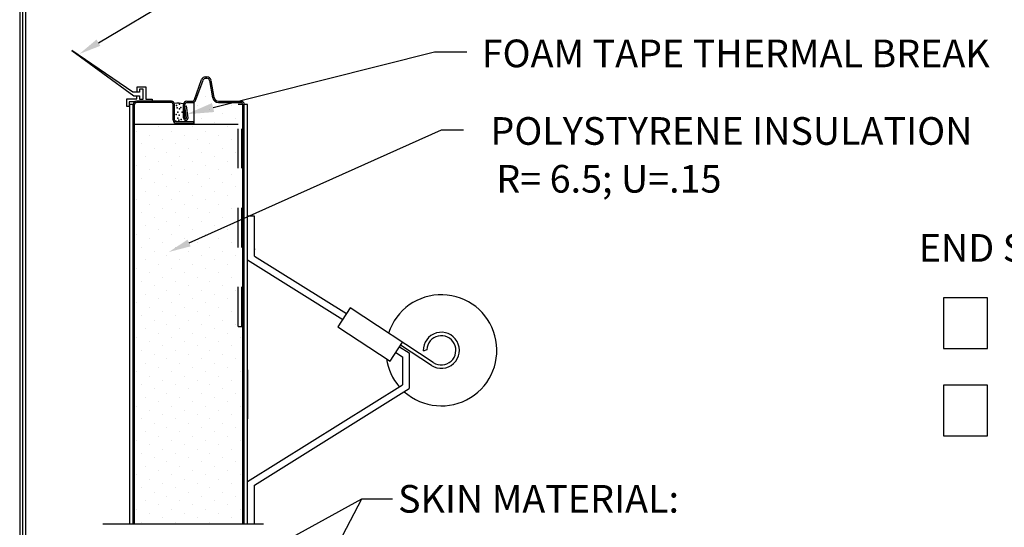
# Model space of a CAD drawing. Extents: x -0.5 to 11.5, y -9 to 9.
# Drawn here: x 0.2 to 2.7, y 5.9 to 7.2 of the extents above; entities that cross this region are included whole.
import ezdxf

# ---------------------------------------------------------------- set-up
doc = ezdxf.new("R2010")
doc.units = 0
doc.header["$LTSCALE"] = 0.25
doc.header["$MEASUREMENT"] = 0
doc.linetypes.add('HIDDEN', pattern=[0.375, 0.25, -0.125])
doc.layers.get('0').update_dxf_attribs({"linetype": 'CONTINUOUS'})
doc.layers.add('PAPER', color=2, linetype='CONTINUOUS')
doc.styles.add('ARIAL1', font='arial.ttf')
doc.styles.add('ARIAL2', font='arialbd.ttf')

# ---------------------------------------------------------------- blocks, each defined once
blk = doc.blocks.new('RECT')
blk.add_lwpolyline([(0, 0), (1, 0), (1, 1), (0, 1)], close=True)

msp = doc.modelspace()

# ---------------------------------------------------------------- linework, layer by layer
at = {"layer": 'PAPER'}
for p, q in [((0.367, 7.1525), (1.2423, 7.672)), ((0.2998, 7.1326), (0.4564, 7.0184)), ((0.4544, 7.0273), (0.2998, 7.1326)), ((0.6573, 6.9883), (1.2174, 7.1291)), ((1.2174, 7.1291), (1.2999, 7.1291)), ((0.6101, 7.009), (0.6283, 7.059)), ((0.6135, 7.0077), (0.6318, 7.0578)), ((0.6384, 7.0661), (0.6417, 7.0661)), ((0.6384, 7.0624), (0.6417, 7.0624)), ((0.6563, 7.013), (0.6487, 7.0566)), ((0.6599, 7.0137), (0.6523, 7.0572)), ((0.465, 7.0409), (0.4871, 7.0409)), ((0.465, 7.0273), (0.465, 7.0409)), ((0.4707, 7.0345), (0.4707, 7.0273)), ((0.4807, 7.0345), (0.4707, 7.0345)), ((0.4807, 7.01), (0.4807, 7.0345)), ((0.4871, 7.0409), (0.4871, 7.01)), ((0.4387, 7.0106), (0.4644, 7.0106)), ((0.4387, 6.9913), (0.4387, 7.0106)), ((0.465, 7.0273), (0.4544, 7.0273)), ((0.4564, 7.0184), (0.4644, 7.0178)), ((0.5517, 7.0046), (0.4631, 7.0046)), ((0.4644, 7.0178), (0.4707, 7.0178)), ((0.4644, 7.0106), (0.4644, 7.0178)), ((0.4707, 7.0273), (0.465, 7.0273)), ((0.4707, 7.0178), (0.4707, 7.01)), ((0.4707, 7.01), (0.4807, 7.01)), ((0.4871, 7.01), (0.5035, 7.01)), ((0.5035, 7.01), (0.5035, 7.0036)), ((0.5907, 7.0046), (0.6039, 7.0046)), ((0.6385, 7.0158), (0.6385, 7.0158)), ((0.6707, 7.0046), (0.7281, 7.0046)), ((0.445, 6.9913), (0.4387, 6.9913)), ((0.445, 7.0029), (0.445, 6.9913)), ((0.4615, 7.0029), (0.445, 7.0029)), ((0.4465, 5.9345), (0.4465, 6.9964)), ((0.455, 6.9962), (0.4465, 6.9962)), ((0.455, 5.9345), (0.455, 6.9964)), ((0.4586, 5.9345), (0.4586, 6.9964)), ((0.5517, 7.001), (0.4631, 7.0009)), ((0.5562, 6.9564), (0.5562, 6.9965)), ((0.5599, 6.9564), (0.5599, 6.9965)), ((0.5825, 6.962), (0.5825, 6.9965)), ((0.5862, 6.962), (0.5862, 6.9965)), ((0.5862, 6.9919), (0.5898, 6.9924)), ((0.5904, 6.962), (0.5862, 6.9919)), ((0.5941, 6.962), (0.5898, 6.9924)), ((0.5907, 7.001), (0.6039, 7.001)), ((0.6094, 6.9455), (0.6094, 7.0025)), ((0.6167, 6.9941), (0.6167, 6.9941)), ((0.6494, 6.9832), (0.6494, 6.9832)), ((0.6707, 7.001), (0.7281, 7.001)), ((0.7037, 6.9941), (0.7037, 6.9941)), ((0.721, 6.9971), (0.7297, 6.9971)), ((0.7326, 5.9345), (0.7326, 6.9971)), ((0.7326, 6.9184), (0.7326, 6.9965)), ((0.7362, 5.9345), (0.7362, 6.9965)), ((0.7446, 6.9962), (0.7362, 6.9962)), ((0.7446, 5.9345), (0.7446, 6.9962)), ((0.6276, 6.9615), (0.6276, 6.9615)), ((0.682, 6.9723), (0.682, 6.9723)), ((0.7146, 6.9615), (0.7146, 6.9615)), ((0.721, 6.9455), (0.4586, 6.9455)), ((0.4645, 6.9288), (0.4645, 6.9288)), ((0.5188, 6.9397), (0.5188, 6.9397)), ((0.5515, 6.9288), (0.5515, 6.9288)), ((0.6082, 6.9519), (0.5644, 6.9519)), ((0.6082, 6.9482), (0.5644, 6.9482)), ((0.5965, 6.6457), (1.2352, 6.9319)), ((0.6059, 6.9397), (0.6059, 6.9397)), ((0.6082, 6.9482), (0.6082, 6.9519)), ((0.6385, 6.9288), (0.6385, 6.9288)), ((0.6602, 6.9506), (0.6602, 6.9506)), ((0.6929, 6.9397), (0.6929, 6.9397)), ((1.2352, 6.9319), (1.2912, 6.9319)), ((0.4971, 6.918), (0.4971, 6.918)), ((0.5297, 6.9071), (0.5297, 6.9071)), ((0.5841, 6.918), (0.5841, 6.918)), ((0.6167, 6.9071), (0.6167, 6.9071)), ((0.6711, 6.918), (0.6711, 6.918)), ((0.7037, 6.9071), (0.7037, 6.9071)), ((0.4753, 6.8962), (0.4753, 6.8962)), ((0.508, 6.8853), (0.508, 6.8853)), ((0.5624, 6.8962), (0.5624, 6.8962)), ((0.595, 6.8853), (0.595, 6.8853)), ((0.6494, 6.8962), (0.6494, 6.8962)), ((0.682, 6.8853), (0.682, 6.8853)), ((0.4862, 6.8636), (0.4862, 6.8636)), ((0.5406, 6.8745), (0.5406, 6.8745)), ((0.5732, 6.8636), (0.5732, 6.8636)), ((0.6276, 6.8745), (0.6276, 6.8745)), ((0.6602, 6.8636), (0.6602, 6.8636)), ((0.7146, 6.8745), (0.7146, 6.8745)), ((0.4645, 6.8418), (0.4645, 6.8418)), ((0.4971, 6.831), (0.4971, 6.831)), ((0.5188, 6.8527), (0.5188, 6.8527)), ((0.5515, 6.8418), (0.5515, 6.8418)), ((0.5841, 6.831), (0.5841, 6.831)), ((0.6059, 6.8527), (0.6059, 6.8527)), ((0.6385, 6.8418), (0.6385, 6.8418)), ((0.6711, 6.831), (0.6711, 6.831)), ((0.6929, 6.8527), (0.6929, 6.8527)), ((0.4753, 6.8092), (0.4753, 6.8092)), ((0.5297, 6.8201), (0.5297, 6.8201)), ((0.5624, 6.8092), (0.5624, 6.8092)), ((0.6167, 6.8201), (0.6167, 6.8201)), ((0.6494, 6.8092), (0.6494, 6.8092)), ((0.7037, 6.8201), (0.7037, 6.8201)), ((0.508, 6.7983), (0.508, 6.7983)), ((0.5406, 6.7875), (0.5406, 6.7875)), ((0.595, 6.7983), (0.595, 6.7983)), ((0.6276, 6.7875), (0.6276, 6.7875)), ((0.682, 6.7983), (0.682, 6.7983)), ((0.7146, 6.7875), (0.7146, 6.7875)), ((0.4645, 6.7548), (0.4645, 6.7548)), ((0.4862, 6.7766), (0.4862, 6.7766)), ((0.5188, 6.7657), (0.5188, 6.7657)), ((0.5515, 6.7548), (0.5515, 6.7548)), ((0.5732, 6.7766), (0.5732, 6.7766)), ((0.6059, 6.7657), (0.6059, 6.7657)), ((0.6385, 6.7548), (0.6385, 6.7548)), ((0.6602, 6.7766), (0.6602, 6.7766)), ((0.6929, 6.7657), (0.6929, 6.7657)), ((0.4971, 6.7439), (0.4971, 6.7439)), ((0.5297, 6.7331), (0.5297, 6.7331)), ((0.5841, 6.7439), (0.5841, 6.7439)), ((0.6167, 6.7331), (0.6167, 6.7331)), ((0.6711, 6.7439), (0.6711, 6.7439)), ((0.7037, 6.7331), (0.7037, 6.7331)), ((0.4753, 6.7222), (0.4753, 6.7222)), ((0.508, 6.7113), (0.508, 6.7113)), ((0.5624, 6.7222), (0.5624, 6.7222)), ((0.595, 6.7113), (0.595, 6.7113)), ((0.6494, 6.7222), (0.6494, 6.7222)), ((0.682, 6.7113), (0.682, 6.7113)), ((0.7622, 6.7131), (0.7447, 6.7131)), ((0.7622, 6.6123), (0.7622, 6.7131)), ((0.4862, 6.6896), (0.4862, 6.6896)), ((0.5406, 6.7004), (0.5406, 6.7004)), ((0.5732, 6.6896), (0.5732, 6.6896)), ((0.6276, 6.7004), (0.6276, 6.7004)), ((0.6602, 6.6896), (0.6602, 6.6896)), ((0.7146, 6.7004), (0.7146, 6.7004)), ((0.4645, 6.6678), (0.4645, 6.6678)), ((0.4971, 6.6569), (0.4971, 6.6569)), ((0.5188, 6.6787), (0.5188, 6.6787)), ((0.5515, 6.6678), (0.5515, 6.6678)), ((0.5841, 6.6569), (0.5841, 6.6569)), ((0.6059, 6.6787), (0.6059, 6.6787)), ((0.6385, 6.6678), (0.6385, 6.6678)), ((0.6711, 6.6569), (0.6711, 6.6569)), ((0.6929, 6.6787), (0.6929, 6.6787)), ((0.4753, 6.6352), (0.4753, 6.6352)), ((0.5297, 6.6461), (0.5297, 6.6461)), ((0.5624, 6.6352), (0.5624, 6.6352)), ((0.6167, 6.6461), (0.6167, 6.6461)), ((0.6494, 6.6352), (0.6494, 6.6352)), ((0.7037, 6.6461), (0.7037, 6.6461)), ((0.508, 6.6243), (0.508, 6.6243)), ((0.5406, 6.6134), (0.5406, 6.6134)), ((0.595, 6.6243), (0.595, 6.6243)), ((0.6276, 6.6134), (0.6276, 6.6134)), ((0.682, 6.6243), (0.682, 6.6243)), ((0.7146, 6.6134), (0.7146, 6.6134)), ((0.7622, 6.6123), (0.995, 6.4669)), ((0.4645, 6.5808), (0.4645, 6.5808)), ((0.4862, 6.6026), (0.4862, 6.6026)), ((0.5188, 6.5917), (0.5188, 6.5917)), ((0.5515, 6.5808), (0.5515, 6.5808)), ((0.5732, 6.6026), (0.5732, 6.6026)), ((0.6059, 6.5917), (0.6059, 6.5917)), ((0.6385, 6.5808), (0.6385, 6.5808)), ((0.6602, 6.6026), (0.6602, 6.6026)), ((0.6929, 6.5917), (0.6929, 6.5917)), ((0.7447, 6.6026), (0.9854, 6.4522)), ((0.4971, 6.5699), (0.4971, 6.5699)), ((0.5297, 6.5591), (0.5297, 6.5591)), ((0.5841, 6.5699), (0.5841, 6.5699)), ((0.6167, 6.5591), (0.6167, 6.5591)), ((0.6711, 6.5699), (0.6711, 6.5699)), ((0.7037, 6.5591), (0.7037, 6.5591)), ((0.4753, 6.5482), (0.4753, 6.5482)), ((0.508, 6.5373), (0.508, 6.5373)), ((0.5624, 6.5482), (0.5624, 6.5482)), ((0.595, 6.5373), (0.595, 6.5373)), ((0.6494, 6.5482), (0.6494, 6.5482)), ((0.682, 6.5373), (0.682, 6.5373)), ((0.4862, 6.5156), (0.4862, 6.5156)), ((0.5406, 6.5264), (0.5406, 6.5264)), ((0.5732, 6.5156), (0.5732, 6.5156)), ((0.6276, 6.5264), (0.6276, 6.5264)), ((0.6602, 6.5156), (0.6602, 6.5156)), ((0.7146, 6.5264), (0.7146, 6.5264)), ((0.4645, 6.4938), (0.4645, 6.4938)), ((0.4971, 6.4829), (0.4971, 6.4829)), ((0.5188, 6.5047), (0.5188, 6.5047)), ((0.5515, 6.4938), (0.5515, 6.4938)), ((0.5841, 6.4829), (0.5841, 6.4829)), ((0.6059, 6.5047), (0.6059, 6.5047)), ((0.6385, 6.4938), (0.6385, 6.4938)), ((0.6711, 6.4829), (0.6711, 6.4829)), ((0.6929, 6.5047), (0.6929, 6.5047)), ((1.0044, 6.4812), (0.9731, 6.4334)), ((1.2147, 6.3431), (1.0044, 6.4812)), ((0.4753, 6.4612), (0.4753, 6.4612)), ((0.5297, 6.4721), (0.5297, 6.4721)), ((0.5624, 6.4612), (0.5624, 6.4612)), ((0.6167, 6.4721), (0.6167, 6.4721)), ((0.6494, 6.4612), (0.6494, 6.4612)), ((0.7037, 6.4721), (0.7037, 6.4721)), ((0.508, 6.4503), (0.508, 6.4503)), ((0.5406, 6.4394), (0.5406, 6.4394)), ((0.595, 6.4503), (0.595, 6.4503)), ((0.6276, 6.4394), (0.6276, 6.4394)), ((0.682, 6.4503), (0.682, 6.4503)), ((0.7146, 6.4394), (0.7146, 6.4394)), ((0.7211, 6.4346), (0.7298, 6.4346)), ((0.9731, 6.4334), (1.1053, 6.3466)), ((0.4645, 6.4068), (0.4645, 6.4068)), ((0.4862, 6.4285), (0.4862, 6.4285)), ((0.5188, 6.4177), (0.5188, 6.4177)), ((0.5515, 6.4068), (0.5515, 6.4068)), ((0.5732, 6.4285), (0.5732, 6.4285)), ((0.6059, 6.4177), (0.6059, 6.4177)), ((0.6385, 6.4068), (0.6385, 6.4068)), ((0.6602, 6.4285), (0.6602, 6.4285)), ((0.6929, 6.4177), (0.6929, 6.4177)), ((0.7255, 6.4068), (0.7255, 6.4068)), ((0.4971, 6.3959), (0.4971, 6.3959)), ((0.5297, 6.385), (0.5297, 6.385)), ((0.5841, 6.3959), (0.5841, 6.3959)), ((0.6167, 6.385), (0.6167, 6.385)), ((0.6711, 6.3959), (0.6711, 6.3959)), ((0.7037, 6.385), (0.7037, 6.385)), ((1.1053, 6.3466), (1.1367, 6.3943)), ((1.1292, 6.383), (1.154, 6.3675)), ((1.2099, 6.3358), (1.1318, 6.387)), ((0.4753, 6.3742), (0.4753, 6.3742)), ((0.508, 6.3633), (0.508, 6.3633)), ((0.5624, 6.3742), (0.5624, 6.3742)), ((0.595, 6.3633), (0.595, 6.3633)), ((0.6494, 6.3742), (0.6494, 6.3742)), ((0.682, 6.3633), (0.682, 6.3633)), ((1.1196, 6.3683), (1.1365, 6.3577)), ((1.1365, 6.3577), (1.1365, 6.2868)), ((1.154, 6.3675), (1.154, 6.2771)), ((1.1981, 6.3754), (1.1893, 6.3722)), ((0.4862, 6.3415), (0.4862, 6.3415)), ((0.5188, 6.3307), (0.5188, 6.3307)), ((0.5406, 6.3524), (0.5406, 6.3524)), ((0.5732, 6.3415), (0.5732, 6.3415)), ((0.6059, 6.3307), (0.6059, 6.3307)), ((0.6276, 6.3524), (0.6276, 6.3524)), ((0.6602, 6.3415), (0.6602, 6.3415)), ((0.6929, 6.3307), (0.6929, 6.3307)), ((0.7146, 6.3524), (0.7146, 6.3524)), ((0.4645, 6.3198), (0.4645, 6.3198)), ((0.4971, 6.3089), (0.4971, 6.3089)), ((0.5515, 6.3198), (0.5515, 6.3198)), ((0.5841, 6.3089), (0.5841, 6.3089)), ((0.6385, 6.3198), (0.6385, 6.3198)), ((0.6711, 6.3089), (0.6711, 6.3089)), ((0.7255, 6.3198), (0.7255, 6.3198)), ((0.7447, 6.3249), (0.7447, 6.2009)), ((0.4753, 6.2872), (0.4753, 6.2872)), ((0.5297, 6.298), (0.5297, 6.298)), ((0.5624, 6.2872), (0.5624, 6.2872)), ((0.6167, 6.298), (0.6167, 6.298)), ((0.6494, 6.2872), (0.6494, 6.2872)), ((0.7037, 6.298), (0.7037, 6.298)), ((0.7447, 6.042), (1.1365, 6.2868)), ((0.508, 6.2763), (0.508, 6.2763)), ((0.5406, 6.2654), (0.5406, 6.2654)), ((0.595, 6.2763), (0.595, 6.2763)), ((0.6276, 6.2654), (0.6276, 6.2654)), ((0.682, 6.2763), (0.682, 6.2763)), ((0.7146, 6.2654), (0.7146, 6.2654)), ((0.7622, 6.0323), (1.154, 6.2771)), ((0.4645, 6.2328), (0.4645, 6.2328)), ((0.4862, 6.2545), (0.4862, 6.2545)), ((0.5188, 6.2437), (0.5188, 6.2437)), ((0.5515, 6.2328), (0.5515, 6.2328)), ((0.5732, 6.2545), (0.5732, 6.2545)), ((0.6059, 6.2437), (0.6059, 6.2437)), ((0.6385, 6.2328), (0.6385, 6.2328)), ((0.6602, 6.2545), (0.6602, 6.2545)), ((0.6929, 6.2437), (0.6929, 6.2437)), ((0.7255, 6.2328), (0.7255, 6.2328)), ((0.4971, 6.2219), (0.4971, 6.2219)), ((0.5297, 6.211), (0.5297, 6.211)), ((0.5841, 6.2219), (0.5841, 6.2219)), ((0.6167, 6.211), (0.6167, 6.211)), ((0.6711, 6.2219), (0.6711, 6.2219)), ((0.7037, 6.211), (0.7037, 6.211)), ((0.4753, 6.2002), (0.4753, 6.2002)), ((0.508, 6.1893), (0.508, 6.1893)), ((0.5624, 6.2002), (0.5624, 6.2002)), ((0.595, 6.1893), (0.595, 6.1893)), ((0.6494, 6.2002), (0.6494, 6.2002)), ((0.682, 6.1893), (0.682, 6.1893)), ((0.4862, 6.1675), (0.4862, 6.1675)), ((0.5188, 6.1567), (0.5188, 6.1567)), ((0.5406, 6.1784), (0.5406, 6.1784)), ((0.5732, 6.1675), (0.5732, 6.1675)), ((0.6059, 6.1567), (0.6059, 6.1567)), ((0.6276, 6.1784), (0.6276, 6.1784)), ((0.6602, 6.1675), (0.6602, 6.1675)), ((0.6929, 6.1567), (0.6929, 6.1567)), ((0.7146, 6.1784), (0.7146, 6.1784)), ((0.4645, 6.1458), (0.4645, 6.1458)), ((0.4971, 6.1349), (0.4971, 6.1349)), ((0.5515, 6.1458), (0.5515, 6.1458)), ((0.5841, 6.1349), (0.5841, 6.1349)), ((0.6385, 6.1458), (0.6385, 6.1458)), ((0.6711, 6.1349), (0.6711, 6.1349)), ((0.7255, 6.1458), (0.7255, 6.1458)), ((0.4753, 6.1131), (0.4753, 6.1131)), ((0.5297, 6.124), (0.5297, 6.124)), ((0.5624, 6.1131), (0.5624, 6.1131)), ((0.6167, 6.124), (0.6167, 6.124)), ((0.6494, 6.1131), (0.6494, 6.1131)), ((0.7037, 6.124), (0.7037, 6.124)), ((0.508, 6.1023), (0.508, 6.1023)), ((0.5406, 6.0914), (0.5406, 6.0914)), ((0.595, 6.1023), (0.595, 6.1023)), ((0.6276, 6.0914), (0.6276, 6.0914)), ((0.682, 6.1023), (0.682, 6.1023)), ((0.7146, 6.0914), (0.7146, 6.0914)), ((0.4645, 6.0588), (0.4645, 6.0588)), ((0.4862, 6.0805), (0.4862, 6.0805)), ((0.5188, 6.0696), (0.5188, 6.0696)), ((0.5515, 6.0588), (0.5515, 6.0588)), ((0.5732, 6.0805), (0.5732, 6.0805)), ((0.6059, 6.0696), (0.6059, 6.0696)), ((0.6385, 6.0588), (0.6385, 6.0588)), ((0.6602, 6.0805), (0.6602, 6.0805)), ((0.6929, 6.0696), (0.6929, 6.0696)), ((0.7255, 6.0588), (0.7255, 6.0588)), ((0.4971, 6.0479), (0.4971, 6.0479)), ((0.5297, 6.037), (0.5297, 6.037)), ((0.5841, 6.0479), (0.5841, 6.0479)), ((0.6167, 6.037), (0.6167, 6.037)), ((0.6711, 6.0479), (0.6711, 6.0479)), ((0.7037, 6.037), (0.7037, 6.037)), ((0.7622, 5.9345), (0.7622, 6.0323)), ((0.4753, 6.0261), (0.4753, 6.0261)), ((0.508, 6.0153), (0.508, 6.0153)), ((0.5624, 6.0261), (0.5624, 6.0261)), ((0.595, 6.0153), (0.595, 6.0153)), ((0.6494, 6.0261), (0.6494, 6.0261)), ((0.682, 6.0153), (0.682, 6.0153)), ((0.4862, 5.9935), (0.4862, 5.9935)), ((0.5146, 5.714), (1.0342, 5.9981)), ((0.5188, 5.9826), (0.5188, 5.9826)), ((0.5406, 6.0044), (0.5406, 6.0044)), ((0.5732, 5.9935), (0.5732, 5.9935)), ((0.6059, 5.9826), (0.6059, 5.9826)), ((0.6276, 6.0044), (0.6276, 6.0044)), ((0.6602, 5.9935), (0.6602, 5.9935)), ((0.6929, 5.9826), (0.6929, 5.9826)), ((0.7146, 6.0044), (0.7146, 6.0044)), ((0.7925, 5.5382), (1.0342, 5.9981)), ((1.0342, 5.9981), (1.1117, 5.9981)), ((0.4645, 5.9718), (0.4645, 5.9718)), ((0.4971, 5.9609), (0.4971, 5.9609)), ((0.5515, 5.9718), (0.5515, 5.9718)), ((0.5841, 5.9609), (0.5841, 5.9609)), ((0.6385, 5.9718), (0.6385, 5.9718)), ((0.6711, 5.9609), (0.6711, 5.9609)), ((0.7255, 5.9718), (0.7255, 5.9718)), ((0.3782, 5.9345), (0.7851, 5.9345)), ((0.4753, 5.9391), (0.4753, 5.9391)), ((0.5297, 5.95), (0.5297, 5.95)), ((0.5624, 5.9391), (0.5624, 5.9391)), ((0.6167, 5.95), (0.6167, 5.95)), ((0.6494, 5.9391), (0.6494, 5.9391)), ((0.7037, 5.95), (0.7037, 5.95))]:
    msp.add_line(p, q, dxfattribs=at)
at = {"layer": 'PAPER', "linetype": 'HIDDEN'}
for p, q in [((0.7211, 6.4346), (0.721, 6.9971)), ((0.7298, 6.4346), (0.7297, 6.9971))]:
    msp.add_line(p, q, dxfattribs=at)
at = {"layer": 'PAPER'}
for points in [[(0.1678, 0.6948), (10.8322, 0.6948), (10.8322, 8.3322), (0.1678, 8.3322)], [(0.175, 0.702), (10.825, 0.702), (10.825, 8.325), (0.175, 8.325)], [(0.1822, 0.7092), (10.8178, 0.7092), (10.8178, 8.3178), (0.1822, 8.3178)]]:
    msp.add_lwpolyline(points, close=True, dxfattribs=at)
for centre, radius, start, end in [((0.6384, 7.0554), 0.0107, 90.0047, 160.0047), ((0.6384, 7.0554), 0.00703, 90.0047, 160.0047), ((0.6417, 7.0554), 0.0107, 10.0047, 90.0047), ((0.6417, 7.0554), 0.00703, 10.0047, 90.0047), ((0.4631, 6.9964), 0.00816, 90.0047, 180.0047), ((0.5517, 6.9965), 0.00816, 0.0047, 90.0047), ((0.5907, 6.9965), 0.00816, 90.0047, 180.0047), ((0.6039, 7.0112), 0.00661, 270.0047, 340.0047), ((0.6039, 7.0112), 0.0103, 270.0047, 340.0047), ((0.6707, 7.0156), 0.0146, 190.0047, 270.0047), ((0.6707, 7.0156), 0.011, 190.0047, 270.0047), ((0.7281, 6.9965), 0.00816, 0.0047, 90.0047), ((0.4631, 6.9964), 0.0045, 90.0047, 180.0047), ((0.5517, 6.9965), 0.0045, 0.0047, 90.0047), ((0.5693, 6.9545), 0.0449, 73.3668, 102.0764), ((0.5907, 6.9965), 0.0045, 90.0047, 180.0047), ((0.7281, 6.9965), 0.0045, 0.0047, 90.0047), ((0.5644, 6.9564), 0.00816, 180.0047, 270.0047), ((0.5644, 6.9564), 0.0045, 180.0047, 270.0047), ((0.5883, 6.962), 0.00577, 180.0047, 0.0047), ((0.5883, 6.962), 0.00211, 180.0047, 0.0047), ((1.235, 6.374), 0.1406, 228.2152, 161.9349), ((1.235, 6.374), 0.0457, 236.7164, 182.1646), ((1.235, 6.374), 0.0369, 236.7164, 177.7617), ((1.235, 6.374), 0.1406, 188.6678, 220.873)]:
    msp.add_arc(centre, radius, start, end, dxfattribs=at)
for p in [(0.5643, 6.9935), (0.5661, 6.9874), (0.5723, 6.997), (0.5726, 6.9853), (0.576, 6.9886), (0.5633, 6.9539), (0.564, 6.9707), (0.5684, 6.9763), (0.5684, 6.9615), (0.5705, 6.9566), (0.5712, 6.9695), (0.5764, 6.9582), (0.5792, 6.9769), (0.7622, 6.6299)]:
    msp.add_point(p, dxfattribs=at)
for points in [[(0.3718, 7.1445), (0.3622, 7.1605), (0.3188, 7.1239)], [(0.6601, 6.977), (0.6544, 6.9996), (0.5894, 6.9713)], [(0.6004, 6.6372), (0.5927, 6.6542), (0.5454, 6.6228)]]:
    msp.add_solid(points, dxfattribs=at)

# ---------------------------------------------------------------- block references
at = {"layer": 'PAPER', "xscale": 0.1118848003637936, "yscale": 0.1283318016273711, "zscale": 0.1118848003637936}
for p in [(2.506, 6.3785), (2.506, 6.1576)]:
    msp.add_blockref('RECT', p, dxfattribs=at)

# ---------------------------------------------------------------- texts
at = {"layer": 'PAPER'}
for s, style, p in [('FOAM TAPE THERMAL BREAK', 'ARIAL2', (1.3373, 7.0904)), (' POLYSTYRENE INSULATION', 'ARIAL2', (1.3379, 6.8941)), ('R= 6.5; U=.15', 'ARIAL1', (1.3742, 6.7731)), ('%%uEND STILES: (PRE-PAINTED)', 'ARIAL2', (2.4435, 6.5982)), ('SKIN MATERIAL:', 'ARIAL2', (1.1255, 5.9631))]:
    msp.add_text(s, height=0.07, dxfattribs=dict(at, style=style)).set_placement(p)

doc.saveas('drawing.dxf')
